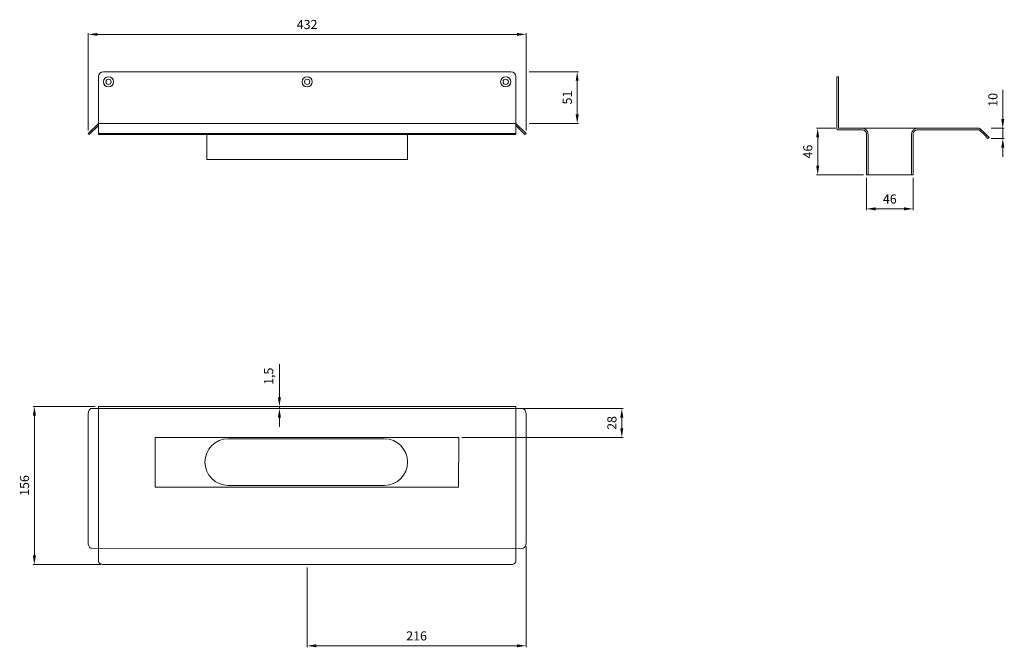
# Model space of a CAD drawing. Units: millimetres. Extents: x 2281 to 3252, y 2607 to 3226.
import ezdxf

# ---------------------------------------------------------------- set-up
doc = ezdxf.new("R2010")
doc.units = ezdxf.units.MM
doc.header["$LTSCALE"] = 0.2
doc.layers.add('A09-MM-', color=7, linetype='Continuous', lineweight=5)
doc.layers.add('A52-S--', color=144, linetype='Continuous', lineweight=9)
doc.styles.add('Arial', font='arial.ttf', dxfattribs={"height": 9})
doc.dimstyles.new('uni01', dxfattribs={"dimtxt": 9, "dimasz": 9, "dimexe": 1.25, "dimexo": 3, "dimgap": 4, "dimtad": 1, "dimdec": 0, "dimtxsty": 'Arial', "dimcen": 2.5, "dimadec": 0, "dimazin": 0, "dimtfac": 1, "dimtdec": 0, "dimtmove": 0, "dimatfit": 3, "dimfxl": 1, "dimlwd": 5, "dimlwe": 5, "dimarcsym": 0})

# ---------------------------------------------------------------- blocks, each defined once
blk = doc.blocks.new('*D18')
at = {"layer": 'A09-MM-', "color": 0, "lineweight": 5, "transparency": 16777216}
for p, q in [((2355.44, 2844.68), (2294.07, 2844.68)), ((2295.32, 2697.68), (2295.32, 2835.68)), ((2360.44, 2688.68), (2294.07, 2688.68))]:
    blk.add_line(p, q, dxfattribs=at)
at = {"layer": 'A09-MM-', "color": 0, "transparency": 16777216}
for points in [[(2293.82, 2835.68), (2296.82, 2835.68), (2295.32, 2844.68)], [(2293.82, 2697.68), (2296.82, 2697.68), (2295.32, 2688.68)]]:
    blk.add_solid(points, dxfattribs=at)
at = {"layer": 'Defpoints', "color": 0, "transparency": 16777216}
for p in [(2295.32, 2844.68), (2358.44, 2844.68), (2363.44, 2688.68)]:
    blk.add_point(p, dxfattribs=at)
at = {"layer": 'A09-MM-', "color": 0, "transparency": 16777216, "insert": (2286.72, 2766.68), "char_height": 9, "attachment_point": 5, "rotation": 90, "style": 'Arial'}
blk.add_mtext('156', dxfattribs=at)
blk = doc.blocks.new('*D13')
at = {"layer": 'A09-MM-', "color": 0, "lineweight": 5, "transparency": 16777216}
for p, q in [((2348.44, 3117.02), (2348.44, 3213.09)), ((2357.44, 3211.84), (2771.46, 3211.84)), ((2780.46, 3116.99), (2780.46, 3213.09))]:
    blk.add_line(p, q, dxfattribs=at)
at = {"layer": 'A09-MM-', "color": 0, "transparency": 16777216}
for points in [[(2357.44, 3213.34), (2357.44, 3210.34), (2348.44, 3211.84)], [(2771.46, 3213.34), (2771.46, 3210.34), (2780.46, 3211.84)]]:
    blk.add_solid(points, dxfattribs=at)
at = {"layer": 'Defpoints', "color": 0, "transparency": 16777216}
for p in [(2780.46, 3211.84), (2348.44, 3114.02), (2780.46, 3113.99)]:
    blk.add_point(p, dxfattribs=at)
at = {"layer": 'A09-MM-', "color": 0, "transparency": 16777216, "insert": (2564.45, 3220.43), "char_height": 9, "attachment_point": 5, "style": 'Arial'}
blk.add_mtext('432', dxfattribs=at)
blk = doc.blocks.new('*D14')
at = {"layer": 'A09-MM-', "color": 0, "lineweight": 5, "transparency": 16777216}
for p, q in [((2783.46, 3175.02), (2832.19, 3175.02)), ((2830.94, 3133.02), (2830.94, 3166.02)), ((2783.46, 3124.02), (2832.19, 3124.02))]:
    blk.add_line(p, q, dxfattribs=at)
at = {"layer": 'A09-MM-', "color": 0, "transparency": 16777216}
for points in [[(2829.44, 3166.02), (2832.44, 3166.02), (2830.94, 3175.02)], [(2829.44, 3133.02), (2832.44, 3133.02), (2830.94, 3124.02)]]:
    blk.add_solid(points, dxfattribs=at)
at = {"layer": 'Defpoints', "color": 0, "transparency": 16777216}
for p in [(2780.46, 3175.02), (2830.94, 3175.02), (2780.46, 3124.02)]:
    blk.add_point(p, dxfattribs=at)
at = {"layer": 'A09-MM-', "color": 0, "transparency": 16777216, "insert": (2822.34, 3149.52), "char_height": 9, "attachment_point": 5, "rotation": 90, "style": 'Arial'}
blk.add_mtext('51', dxfattribs=at)
blk = doc.blocks.new('*D15')
at = {"layer": 'A09-MM-', "color": 0, "lineweight": 5, "transparency": 16777216}
for p, q in [((2780.46, 2706.59), (2780.46, 2607.26)), ((2564.46, 2685.65), (2564.46, 2607.26)), ((2771.46, 2608.51), (2573.46, 2608.51))]:
    blk.add_line(p, q, dxfattribs=at)
at = {"layer": 'A09-MM-', "color": 0, "transparency": 16777216}
for points in [[(2573.46, 2610.01), (2573.46, 2607.01), (2564.46, 2608.51)], [(2771.46, 2610.01), (2771.46, 2607.01), (2780.46, 2608.51)]]:
    blk.add_solid(points, dxfattribs=at)
at = {"layer": 'Defpoints', "color": 0, "transparency": 16777216}
for p in [(2780.46, 2709.59), (2564.46, 2688.65), (2564.46, 2608.51)]:
    blk.add_point(p, dxfattribs=at)
at = {"layer": 'A09-MM-', "color": 0, "transparency": 16777216, "insert": (2672.46, 2617.1), "char_height": 9, "attachment_point": 5, "style": 'Arial'}
blk.add_mtext('216', dxfattribs=at)
blk = doc.blocks.new('*D21')
at = {"layer": 'A09-MM-', "color": 0, "lineweight": 5, "transparency": 16777216}
for p, q in [((2717.17, 2842.62), (2876.21, 2842.62)), ((2874.96, 2823.18), (2874.96, 2833.62)), ((2717.17, 2814.18), (2876.21, 2814.18))]:
    blk.add_line(p, q, dxfattribs=at)
at = {"layer": 'A09-MM-', "color": 0, "transparency": 16777216}
for points in [[(2873.46, 2833.62), (2876.46, 2833.62), (2874.96, 2842.62)], [(2873.46, 2823.18), (2876.46, 2823.18), (2874.96, 2814.18)]]:
    blk.add_solid(points, dxfattribs=at)
at = {"layer": 'Defpoints', "color": 0, "transparency": 16777216}
for p in [(2714.17, 2842.62), (2874.96, 2842.62), (2714.17, 2814.18)]:
    blk.add_point(p, dxfattribs=at)
at = {"layer": 'A09-MM-', "color": 0, "transparency": 16777216, "insert": (2866.36, 2828.4), "char_height": 9, "attachment_point": 5, "rotation": 90, "style": 'Arial'}
blk.add_mtext('28', dxfattribs=at)
blk = doc.blocks.new('*D27')
at = {"layer": 'A09-MM-', "color": 0, "lineweight": 5, "ltscale": 0.2, "transparency": 16777216}
for p, q in [((3116.43, 3070.2), (3116.43, 3038.42)), ((3162.43, 3070.2), (3162.43, 3038.42)), ((3153.43, 3039.67), (3125.43, 3039.67))]:
    blk.add_line(p, q, dxfattribs=at)
at = {"layer": 'A09-MM-', "color": 0, "ltscale": 0.2, "transparency": 16777216}
for points in [[(3125.43, 3041.17), (3125.43, 3038.17), (3116.43, 3039.67)], [(3153.43, 3041.17), (3153.43, 3038.17), (3162.43, 3039.67)]]:
    blk.add_solid(points, dxfattribs=at)
at = {"layer": 'Defpoints', "color": 0, "ltscale": 0.2, "transparency": 16777216}
for p in [(3116.43, 3073.2), (3162.43, 3073.2), (3116.43, 3039.67)]:
    blk.add_point(p, dxfattribs=at)
at = {"layer": 'A09-MM-', "color": 0, "ltscale": 0.2, "transparency": 16777216, "insert": (3139.43, 3048.26), "char_height": 9, "attachment_point": 5, "style": 'Arial'}
blk.add_mtext('46', dxfattribs=at)
blk = doc.blocks.new('*D28')
at = {"layer": 'A09-MM-', "color": 0, "lineweight": 5, "ltscale": 0.2, "transparency": 16777216}
for p, q in [((3085.68, 3119.2), (3067, 3119.2)), ((3068.25, 3110.2), (3068.25, 3082.2)), ((3113.43, 3073.2), (3067, 3073.2))]:
    blk.add_line(p, q, dxfattribs=at)
at = {"layer": 'A09-MM-', "color": 0, "ltscale": 0.2, "transparency": 16777216}
for points in [[(3066.75, 3110.2), (3069.75, 3110.2), (3068.25, 3119.2)], [(3066.75, 3082.2), (3069.75, 3082.2), (3068.25, 3073.2)]]:
    blk.add_solid(points, dxfattribs=at)
at = {"layer": 'Defpoints', "color": 0, "ltscale": 0.2, "transparency": 16777216}
for p in [(3088.68, 3119.2), (3068.25, 3073.2), (3116.43, 3073.2)]:
    blk.add_point(p, dxfattribs=at)
at = {"layer": 'A09-MM-', "color": 0, "ltscale": 0.2, "transparency": 16777216, "insert": (3059.65, 3096.2), "char_height": 9, "attachment_point": 5, "rotation": 90, "style": 'Arial'}
blk.add_mtext('46', dxfattribs=at)
blk = doc.blocks.new('*D29')
at = {"layer": 'A09-MM-', "color": 0, "lineweight": 5, "ltscale": 0.2, "transparency": 16777216}
for p, q in [((3250.91, 3128.2), (3250.91, 3157.21)), ((3239.3, 3119.2), (3252.16, 3119.2)), ((3250.91, 3109.08), (3250.91, 3119.2)), ((3239.3, 3109.08), (3252.16, 3109.08)), ((3250.91, 3100.08), (3250.91, 3091.08))]:
    blk.add_line(p, q, dxfattribs=at)
at = {"layer": 'A09-MM-', "color": 0, "ltscale": 0.2, "transparency": 16777216}
for points in [[(3249.41, 3128.2), (3252.41, 3128.2), (3250.91, 3119.2)], [(3249.41, 3100.08), (3252.41, 3100.08), (3250.91, 3109.08)]]:
    blk.add_solid(points, dxfattribs=at)
at = {"layer": 'Defpoints', "color": 0, "ltscale": 0.2, "transparency": 16777216}
for p in [(3236.3, 3119.2), (3250.91, 3119.2), (3236.3, 3109.08)]:
    blk.add_point(p, dxfattribs=at)
at = {"layer": 'A09-MM-', "color": 0, "ltscale": 0.2, "transparency": 16777216, "insert": (3242.31, 3147.21), "char_height": 9, "attachment_point": 5, "rotation": 90, "style": 'Arial'}
blk.add_mtext('10', dxfattribs=at)
blk = doc.blocks.new('*D32')
at = {"layer": 'A09-MM-', "color": 0, "lineweight": 5, "transparency": 16777216}
for p, q in [((2537.09, 2853.65), (2537.09, 2886.25)), ((2539.09, 2844.65), (2535.84, 2844.65)), ((2539.09, 2842.62), (2535.84, 2842.62)), ((2537.09, 2842.62), (2537.09, 2844.65)), ((2537.09, 2833.62), (2537.09, 2824.62))]:
    blk.add_line(p, q, dxfattribs=at)
at = {"layer": 'A09-MM-', "color": 0, "transparency": 16777216}
for points in [[(2535.59, 2853.65), (2538.59, 2853.65), (2537.09, 2844.65)], [(2535.59, 2833.62), (2538.59, 2833.62), (2537.09, 2842.62)]]:
    blk.add_solid(points, dxfattribs=at)
at = {"layer": 'Defpoints', "color": 0, "transparency": 16777216}
for p in [(2537.09, 2844.65), (2542.09, 2844.65), (2542.09, 2842.62)]:
    blk.add_point(p, dxfattribs=at)
at = {"layer": 'A09-MM-', "color": 0, "transparency": 16777216, "insert": (2527.68, 2874.45), "char_height": 9, "attachment_point": 5, "rotation": 90, "style": 'Arial'}
blk.add_mtext('1,5', dxfattribs=at)

msp = doc.modelspace()

# ---------------------------------------------------------------- linework, layer by layer
at = {"layer": 'A52-S--'}
for p, q in [((2358.44, 3170.04), (2358.44, 3112.96)), ((2765.47, 3175.02), (2363.44, 3175.04)), ((2770.47, 3170.02), (2770.46, 3112.93)), ((2770.46, 3124.02), (2358.44, 3124.02)), ((2358.44, 3114.02), (2770.46, 3114.02)), ((2770.46, 3112.93), (2358.44, 3112.96)), ((2465.45, 3112.78), (2465.45, 3088.52)), ((2663.48, 3112.78), (2663.45, 3088.52)), ((2663.45, 3088.52), (2465.45, 3088.52)), ((2348.5, 2837.74), (2348.44, 2709.63)), ((2770.51, 2844.61), (2358.44, 2844.68)), ((2358.44, 2844.68), (2358.44, 2692.02)), ((2770.51, 2844.61), (2770.46, 2691.94)), ((2780.46, 2837.66), (2780.46, 2709.55)), ((2414.48, 2814.18), (2714.17, 2814.18)), ((2414.48, 2814.18), (2414.48, 2765.18)), ((2714.17, 2814.18), (2713.77, 2765.18)), ((2414.48, 2765.18), (2713.77, 2765.18)), ((2351.78, 2704.68), (2777.12, 2704.6)), ((2765.46, 2688.61), (2363.41, 2688.68))]:
    msp.add_line(p, q, dxfattribs=at)
at = {"layer": 'A52-S--', "linetype": 'Continuous', "lineweight": 0, "extrusion": (-1, -1.83697e-16, 0)}
for p, q in [((3087.18, 3119.2), (3087.18, 3169.98)), ((3087.18, 3169.98), (3088.68, 3169.98)), ((3088.68, 3119.2), (3088.69, 3169.99)), ((3088.69, 3119.2), (3088.69, 3169.99)), ((3088.68, 3119.2), (3088.68, 3119.2)), ((3088.69, 3119.2), (3088.68, 3119.2)), ((3088.68, 3119.2), (3088.68, 3119.2)), ((3088.69, 3119.2), (3088.68, 3119.2)), ((3111.93, 3119.2), (3088.69, 3119.2)), ((3227.68, 3119.2), (3160.93, 3119.2)), ((3111.93, 3117.7), (3088.68, 3117.7)), ((3116.43, 3110.54), (3116.43, 3113.2)), ((3116.43, 3110.54), (3116.43, 3102.36)), ((3162.43, 3113.2), (3162.43, 3110.54)), ((3162.43, 3110.54), (3162.43, 3102.36)), ((3227.68, 3117.7), (3166.93, 3117.7)), ((3227.68, 3117.7), (3232.76, 3112.62)), ((3228.74, 3118.76), (3233.82, 3113.68)), ((3232.76, 3112.62), (3236.3, 3109.08)), ((3237.36, 3110.14), (3233.82, 3113.68)), ((3236.3, 3109.08), (3237.36, 3110.14)), ((3116.43, 3109.06), (3116.43, 3100.87)), ((3162.43, 3109.06), (3162.43, 3100.87)), ((3116.43, 3092.51), (3116.43, 3073.2)), ((3162.43, 3092.51), (3162.43, 3073.2)), ((3116.43, 3073.2), (3162.43, 3073.2))]:
    msp.add_line(p, q, dxfattribs=at)
at = {"layer": 'A52-S--', "ltscale": 0.2}
for p, q in [((2358.44, 3124.02), (2358.44, 3112.96)), ((2358.44, 3124.02), (2358.44, 3112.96)), ((2770.46, 3123.99), (2770.46, 3112.93)), ((2770.46, 3123.99), (2770.46, 3112.93)), ((2465.45, 3112.78), (2460.41, 3112.95)), ((2663.48, 3112.78), (2668.13, 3112.94))]:
    msp.add_line(p, q, dxfattribs=at)
at = {"layer": 'A52-S--'}
for points in [[(2358.44, 3124.02), (2348.44, 3114.02), (2349.51, 3112.96), (2358.44, 3121.9)], [(2358.44, 3124.02), (2348.44, 3114.02), (2349.51, 3112.96), (2358.44, 3121.9)], [(2770.46, 3123.99), (2780.46, 3113.99), (2779.4, 3112.93), (2770.46, 3121.87)], [(2770.46, 3123.99), (2780.46, 3113.99), (2779.4, 3112.93), (2770.46, 3121.87)], [(3166.93, 3119.2), (3111.93, 3119.2)], [(3117.93, 3113.2), (3117.93, 3073.2)], [(3160.93, 3113.2), (3160.93, 3073.2)], [(2351.84, 2842.68), (2358.44, 2842.68), (2777.12, 2842.6)]]:
    msp.add_lwpolyline(points, dxfattribs=at)
for points in [[(2351.84, 2842.68, 0.128662), (2350.53, 2842.22, 0.110206), (2349.35, 2840.94, 0.074751), (2348.71, 2839.42, 0.064305), (2348.5, 2837.69)], [(2777.12, 2842.6, -0.128662), (2778.43, 2842.14, -0.110206), (2779.61, 2840.86, -0.074751), (2780.24, 2839.33, -0.064305), (2780.46, 2837.61)]]:
    msp.add_lwpolyline(points, format="xyb", dxfattribs=at)
at = {"layer": 'A52-S--', "ltscale": 0.2}
for points in [[(2640.62, 2812.79), (2486.62, 2812.79)], [(2486.62, 2766.79), (2640.62, 2766.79)]]:
    msp.add_lwpolyline(points, dxfattribs=at)
at = {"layer": 'A52-S--'}
for centre, radius in [((2368.5, 3165.04), 5), ((2368.5, 3165.04), 5), ((2368.5, 3165.04), 2.6), ((2368.5, 3165.04), 2.6), ((2564.46, 3165.04), 5), ((2564.46, 3165.04), 2.6), ((2760.41, 3165.02), 5), ((2760.41, 3165.02), 5), ((2760.41, 3165.02), 2.6), ((2760.41, 3165.02), 2.6)]:
    msp.add_circle(centre, radius, dxfattribs=at)
for centre, radius, start, end in [((2363.44, 3170.04), 5, 90, 180), ((2765.47, 3170.02), 5, 359.9932, 89.9932), ((2765.47, 3170.02), 5, 359.9932, 89.9932), ((2355.23, 2709.65), 6.79, 179.81289, 194.53022), ((2354.05, 2709.29), 5.55, 193.9539, 211.05386), ((2352.74, 2708.44), 3.99, 210.28828, 235.44406), ((2352.02, 2707.41), 2.74, 235.65834, 264.9843), ((2776.88, 2707.33), 2.74, 274.9939, 304.31986), ((2776.17, 2708.36), 3.99, 304.53414, 329.68992), ((2774.85, 2709.21), 5.55, 328.92435, 346.02431), ((2773.68, 2709.57), 6.79, 345.44799, 0.16531), ((2361.17, 2692.26), 2.74, 185.0157, 214.34166), ((2767.73, 2692.18), 2.74, 325.63655, 354.96251), ((2362.2, 2692.98), 3.99, 214.55594, 239.71172), ((2363.05, 2694.29), 5.55, 238.94614, 256.0461), ((2363.41, 2695.47), 6.79, 255.46978, 270.18711), ((2765.49, 2695.39), 6.79, 269.79109, 284.50842), ((2765.85, 2694.22), 5.55, 283.9321, 301.03206), ((2766.7, 2692.9), 3.99, 300.26649, 325.42227)]:
    msp.add_arc(centre, radius, start, end, dxfattribs=at)
at = {"layer": 'A52-S--', "linetype": 'Continuous', "lineweight": 0}
for centre, radius, start, end in [((3227.68, 3117.7), 1.5, 45, 90), ((2486.62, 2789.79), 23, 90, 270), ((2640.62, 2789.79), 23, 270, 90)]:
    msp.add_arc(centre, radius, start, end, dxfattribs=at)
for points, knots in [([(3087.18, 3119.2), (3087.18, 3119), (3087.22, 3118.81), (3087.37, 3118.45), (3087.48, 3118.28), (3087.76, 3118), (3087.92, 3117.89), (3088.29, 3117.74), (3088.48, 3117.7), (3088.68, 3117.7)], [0, 0, 0, 0, 0.25, 0.25, 0.5, 0.5, 0.75, 0.75, 1, 1, 1, 1]), ([(3111.93, 3119.2), (3112.47, 3119.2), (3113.06, 3119.12), (3114.22, 3118.78), (3114.78, 3118.51), (3115.61, 3117.95), (3115.97, 3117.66), (3116.43, 3117.17), (3116.57, 3117.01), (3116.7, 3116.84)], [0, 0, 0, 0, 0.1995864, 0.1995864, 0.3991729, 0.3991729, 0.5351949, 0.5351949, 0.5964439, 0.5964439, 0.5964439, 0.5964439]), ([(3162.16, 3116.84), (3162.29, 3117.01), (3162.42, 3117.17), (3162.89, 3117.66), (3163.24, 3117.95), (3164.08, 3118.51), (3164.64, 3118.78), (3165.79, 3119.12), (3166.39, 3119.2), (3166.93, 3119.2)], [1.6781093, 1.6781093, 1.6781093, 1.6781093, 1.7393584, 1.7393584, 1.8753804, 1.8753804, 2.0749668, 2.0749668, 2.2745533, 2.2745533, 2.2745533, 2.2745533]), ([(3116.43, 3100.87), (3116.43, 3100.85), (3116.43, 3100.76), (3116.43, 3100.46), (3116.43, 3100.25), (3116.43, 3099.74), (3116.43, 3099.44), (3116.43, 3098.77), (3116.43, 3098.4), (3116.43, 3097.22), (3116.43, 3096.34), (3116.43, 3094.47), (3116.43, 3093.49), (3116.43, 3092.51)], [0.00000004, 0.00000004, 0.00000004, 0.00000004, 0.0028156, 0.0028156, 0.00563121, 0.00563121, 0.00844681, 0.00844681, 0.01126241, 0.01126241, 0.01689362, 0.01689362, 0.02252483, 0.02252483, 0.02252483, 0.02252483]), ([(3162.43, 3092.51), (3162.43, 3092.75), (3162.43, 3093), (3162.43, 3093.49), (3162.43, 3093.73), (3162.43, 3094.46), (3162.43, 3094.94), (3162.43, 3096.34), (3162.43, 3097.22), (3162.43, 3098.4), (3162.43, 3098.77), (3162.43, 3099.44), (3162.43, 3099.74), (3162.43, 3100.25), (3162.43, 3100.46), (3162.43, 3100.76), (3162.43, 3100.85), (3162.43, 3100.87)], [-0.00003034, -0.00003034, -0.00003034, -0.00003034, 0.00137343, 0.00137343, 0.00277719, 0.00277719, 0.00558472, 0.00558472, 0.01119978, 0.01119978, 0.01400731, 0.01400731, 0.01681484, 0.01681484, 0.01962237, 0.01962237, 0.02242986, 0.02242986, 0.02242986, 0.02242986])]:
    msp.add_open_spline(points, degree=3, knots=knots, dxfattribs=at)
at = {"layer": 'A52-S--', "linetype": 'Continuous'}
for points, knots in [([(3111.93, 3117.7), (3112.4, 3117.7), (3112.95, 3117.62), (3113.85, 3117.29), (3114.22, 3117.1), (3114.89, 3116.61), (3115.23, 3116.29), (3115.51, 3115.93)], [0, 0, 0, 0, 0.2368173, 0.2368173, 0.4209262, 0.4209262, 0.5964439, 0.5964439, 0.5964439, 0.5964439]), ([(3115.51, 3115.93), (3115.71, 3115.67), (3115.87, 3115.4), (3116.12, 3114.87), (3116.22, 3114.58), (3116.39, 3113.91), (3116.43, 3113.52), (3116.43, 3113.2)], [0.529039, 0.529039, 0.529039, 0.529039, 0.6509461, 0.6509461, 0.7728532, 0.7728532, 0.944306, 0.944306, 0.944306, 0.944306]), ([(3162.43, 3113.2), (3162.43, 3113.59), (3162.48, 3114.06), (3162.79, 3115.03), (3163.01, 3115.48), (3163.35, 3115.92), (3163.35, 3115.92), (3163.35, 3115.93)], [-0.944306, -0.944306, -0.944306, -0.944306, -0.7372812, -0.7372812, -0.5302563, -0.5302563, -0.529039, -0.529039, -0.529039, -0.529039]), ([(3163.35, 3115.93), (3163.65, 3116.32), (3164.02, 3116.66), (3164.71, 3117.14), (3165.1, 3117.33), (3165.9, 3117.6), (3166.32, 3117.68), (3166.79, 3117.7), (3166.86, 3117.7), (3166.93, 3117.7)], [1.6781093, 1.6781093, 1.6781093, 1.6781093, 1.8652535, 1.8652535, 2.0523978, 2.0523978, 2.239542, 2.239542, 2.2745533, 2.2745533, 2.2745533, 2.2745533])]:
    msp.add_open_spline(points, degree=3, knots=knots, dxfattribs=at)
at = {"layer": 'A52-S--', "lineweight": 0}
for points, knots in [([(3115.9, 3117.7), (3116.03, 3117.58), (3116.16, 3117.46), (3116.43, 3117.17), (3116.57, 3117.01), (3116.7, 3116.84)], [0.4814633, 0.4814633, 0.4814633, 0.4814633, 0.5351949, 0.5351949, 0.5964439, 0.5964439, 0.5964439, 0.5964439]), ([(3116.7, 3116.84), (3116.72, 3116.81), (3116.74, 3116.79), (3116.96, 3116.48), (3117.14, 3116.19), (3117.51, 3115.46), (3117.69, 3114.96), (3117.89, 3114.01), (3117.93, 3113.58), (3117.93, 3113.2)], [0.529039, 0.529039, 0.529039, 0.529039, 0.5381993, 0.5381993, 0.6340069, 0.6340069, 0.7946113, 0.7946113, 0.944306, 0.944306, 0.944306, 0.944306]), ([(3160.93, 3113.2), (3160.93, 3113.58), (3160.97, 3114.01), (3161.17, 3114.96), (3161.35, 3115.46), (3161.72, 3116.19), (3161.89, 3116.48), (3162.12, 3116.79), (3162.14, 3116.81), (3162.16, 3116.84)], [-0.944306, -0.944306, -0.944306, -0.944306, -0.7946113, -0.7946113, -0.6340069, -0.6340069, -0.5381993, -0.5381993, -0.529039, -0.529039, -0.529039, -0.529039]), ([(3162.16, 3116.84), (3162.29, 3117.01), (3162.42, 3117.17), (3162.7, 3117.46), (3162.83, 3117.58), (3162.96, 3117.7)], [1.6781093, 1.6781093, 1.6781093, 1.6781093, 1.7393584, 1.7393584, 1.79309, 1.79309, 1.79309, 1.79309])]:
    msp.add_open_spline(points, degree=3, knots=knots, dxfattribs=at)

# ---------------------------------------------------------------- dimensions: what is measured, and where the dimension line sits
at = {"layer": 'A09-MM-'}
dim = msp.add_linear_dim(base=(2780.46, 3211.84), p1=(2348.44, 3114.02), p2=(2780.46, 3113.99), text='432', dimstyle='uni01', dxfattribs=at)
dim.commit()
dim.dimension.update_dxf_attribs({"geometry": '*D13', "text_midpoint": (2564.45, 3220.43)})
for base, p1, p2, picture, middle in [((2830.94, 3175.02), (2780.46, 3124.02), (2780.46, 3175.02), '*D14', (2830.94, 3149.52)), ((2295.32, 2844.68), (2363.44, 2688.68), (2358.44, 2844.68), '*D18', (2295.32, 2766.68))]:
    dim = msp.add_linear_dim(base=base, p1=p1, p2=p2, angle=90, dimstyle='uni01', dxfattribs=at)
    dim.commit()
    dim.dimension.update_dxf_attribs({"geometry": picture, "text_midpoint": middle, "dimtype": 160})
at = {"layer": 'A09-MM-', "ltscale": 0.2}
for base, p1, p2, picture, middle in [((3250.91, 3119.2), (3236.3, 3109.08), (3236.3, 3119.2), '*D29', (3242.31, 3147.21)), ((3068.25, 3073.2), (3088.68, 3119.2), (3116.43, 3073.2), '*D28', (3059.65, 3096.2))]:
    dim = msp.add_linear_dim(base=base, p1=p1, p2=p2, angle=90, dimstyle='uni01', dxfattribs=at)
    dim.commit()
    dim.dimension.update_dxf_attribs({"geometry": picture, "text_midpoint": middle})
dim = msp.add_linear_dim(base=(3116.43, 3039.67), p1=(3162.43, 3073.2), p2=(3116.43, 3073.2), dimstyle='uni01', dxfattribs=at)
dim.commit()
dim.dimension.update_dxf_attribs({"geometry": '*D27', "text_midpoint": (3139.43, 3048.26)})
at = {"layer": 'A09-MM-'}
dim = msp.add_linear_dim(base=(2537.09, 2844.65), p1=(2542.09, 2842.62), p2=(2542.09, 2844.65), angle=90, text='1,5', dimstyle='uni01', dxfattribs=at)
dim.commit()
dim.dimension.update_dxf_attribs({"geometry": '*D32', "text_midpoint": (2527.68, 2874.45)})
dim = msp.add_linear_dim(base=(2874.96, 2842.62), p1=(2714.17, 2814.18), p2=(2714.17, 2842.62), angle=90, dimstyle='uni01', dxfattribs=at)
dim.commit()
dim.dimension.update_dxf_attribs({"geometry": '*D21', "text_midpoint": (2866.36, 2828.4)})
dim = msp.add_linear_dim(base=(2564.46, 2608.51), p1=(2780.46, 2709.59), p2=(2564.46, 2688.65), dimstyle='uni01', dxfattribs=at)
dim.commit()
dim.dimension.update_dxf_attribs({"geometry": '*D15', "text_midpoint": (2672.46, 2608.51), "dimtype": 160})

doc.saveas('drawing.dxf')
